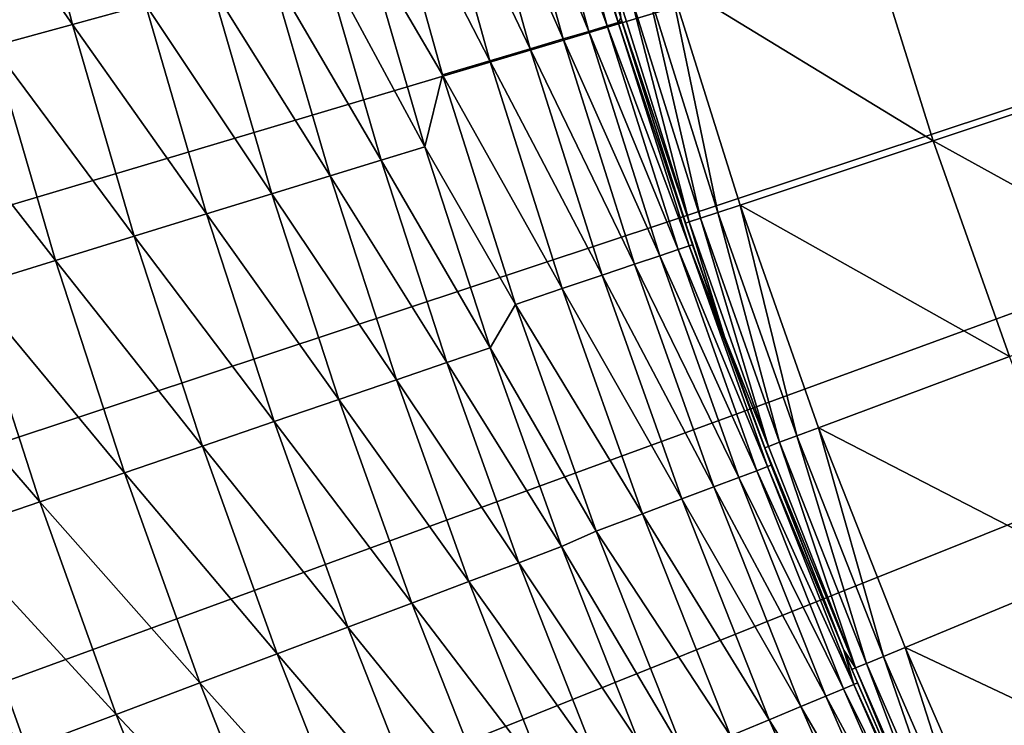
# Model space of a CAD drawing. Extents: x -30 to 67, y -210 to 30.
# Drawn here: x -23 to -20, y -9 to -6 of the extents above; entities that cross this region are included whole.
import ezdxf

# ---------------------------------------------------------------- set-up
doc = ezdxf.new("R2010")
doc.units = 0
doc.layers.add('L4', color=7, linetype='CONTINUOUS')

msp = doc.modelspace()

# ---------------------------------------------------------------- linework, layer by layer
at = {"layer": 'L4', "color": 7}
for points in [[(0, 0), (-28.92629, -6.734975), (-29.11822, -5.849701)], [(0, 0), (-28.92629, -6.734975), (-29.11822, -5.849701)], [(0, 0), (-28.70744, -7.613983), (-28.92629, -6.734975)], [(0, 0), (-28.70744, -7.613983), (-28.92629, -6.734975)], [(-28.46189, -8.48591), (-28.70744, -7.613983), (0, 0)], [(-28.46189, -8.48591), (-28.70744, -7.613983), (0, 0)], [(0, 0), (-28.18987, -9.349941), (-28.46189, -8.48591)], [(0, 0), (-28.18987, -9.349941), (-28.46189, -8.48591)], [(0, 0), (-27.89162, -10.20528), (-28.18987, -9.349941)], [(0, 0), (-27.89162, -10.20528), (-28.18987, -9.349941)], [(-27.56742, -11.05112), (-27.89162, -10.20528), (0, 0)], [(-27.56742, -11.05112), (-27.89162, -10.20528), (0, 0)], [(0, 0), (-27.21759, -11.88668), (-27.56742, -11.05112)], [(0, 0), (-27.21759, -11.88668), (-27.56742, -11.05112)], [(0, 0), (-26.84243, -12.71118), (-27.21759, -11.88668)], [(0, 0), (-26.84243, -12.71118), (-27.21759, -11.88668)], [(-26.4423, -13.52386), (-26.84243, -12.71118), (0, 0)], [(-26.4423, -13.52386), (-26.84243, -12.71118), (0, 0)], [(0, 0), (-26.01757, -14.32396), (-26.4423, -13.52386)], [(0, 0), (-26.01757, -14.32396), (-26.4423, -13.52386)], [(0, 0), (-25.56865, -15.11073), (-26.01757, -14.32396)], [(0, 0), (-25.56865, -15.11073), (-26.01757, -14.32396)], [(-25.09594, -15.88345), (-25.56865, -15.11073), (0, 0)], [(-25.09594, -15.88345), (-25.56865, -15.11073), (0, 0)], [(0, 0), (-24.59988, -16.64139), (-25.09594, -15.88345)], [(0, 0), (-24.59988, -16.64139), (-25.09594, -15.88345)], [(0, 0), (-24.08094, -17.38385), (-24.59988, -16.64139)], [(0, 0), (-24.08094, -17.38385), (-24.59988, -16.64139)], [(-23.5396, -18.11014), (-24.08094, -17.38385), (0, 0)], [(-23.5396, -18.11014), (-24.08094, -17.38385), (0, 0)], [(0, 0), (-22.97636, -18.81959), (-23.5396, -18.11014)], [(0, 0), (-22.97636, -18.81959), (-23.5396, -18.11014)], [(0, 0), (-22.39175, -19.51153), (-22.97636, -18.81959)], [(0, 0), (-22.39175, -19.51153), (-22.97636, -18.81959)], [(-21.78631, -20.18531), (-22.39175, -19.51153), (0, 0)], [(-21.78631, -20.18531), (-22.39175, -19.51153), (0, 0)], [(0, 0), (-21.1606, -20.84032), (-21.78631, -20.18531)], [(0, 0), (-21.1606, -20.84032), (-21.78631, -20.18531)], [(0, 0), (-20.51521, -21.47595), (-21.1606, -20.84032)], [(0, 0), (-20.51521, -21.47595), (-21.1606, -20.84032)], [(-19.85073, -22.0916), (-20.51521, -21.47595), (0, 0)], [(-19.85073, -22.0916), (-20.51521, -21.47595), (0, 0)], [(-21.45014, -5.57975, 15.13948), (-21.18044, -6.311016, 15.92497), (-21.38888, -5.563814, 15.92497)], [(-21.45014, -5.57975, 15.13948), (-21.18044, -6.311016, 15.92497), (-21.38888, -5.563814, 15.92497)], [(-21.38888, -5.563814, 15.92497), (-21.14402, -6.300163, 16.71208), (-21.35209, -5.554246, 16.71208)], [(-21.38888, -5.563814, 15.92497), (-21.14402, -6.300163, 16.71208), (-21.35209, -5.554246, 16.71208)], [(-21.38888, -5.563814, 15.92497), (-21.18044, -6.311016, 15.92497), (-21.14402, -6.300163, 16.71208)], [(-21.38888, -5.563814, 15.92497), (-21.18044, -6.311016, 15.92497), (-21.14402, -6.300163, 16.71208)], [(-21.35209, -5.554246, 16.71208), (-21.14402, -6.300163, 16.71208), (-21.1354, -6.284675, 17.5)], [(-21.35209, -5.554246, 16.71208), (-21.14402, -6.300163, 16.71208), (-21.1354, -6.284675, 17.5)], [(-21.53582, -5.602037, 14.35645), (-21.24111, -6.329092, 15.13948), (-21.45014, -5.57975, 15.13948)], [(-21.53582, -5.602037, 14.35645), (-21.24111, -6.329092, 15.13948), (-21.45014, -5.57975, 15.13948)], [(-21.45014, -5.57975, 15.13948), (-21.24111, -6.329092, 15.13948), (-21.18044, -6.311016, 15.92497)], [(-21.45014, -5.57975, 15.13948), (-21.24111, -6.329092, 15.13948), (-21.18044, -6.311016, 15.92497)], [(-23.12992, -5.599886, 9.261912), (-23.39519, -5.66411, 8.842457), (-22.94745, -6.306069, 9.261912)], [(-23.12992, -5.599886, 9.261912), (-23.39519, -5.66411, 8.842457), (-22.94745, -6.306069, 9.261912)], [(-23.12992, -5.599886, 9.261912), (-22.94745, -6.306069, 9.261912), (-22.70653, -6.239864, 9.695513)], [(-23.12992, -5.599886, 9.261912), (-22.94745, -6.306069, 9.261912), (-22.70653, -6.239864, 9.695513)], [(-21.64582, -5.630651, 13.57666), (-21.32595, -6.354372, 14.35645), (-21.53582, -5.602037, 14.35645)], [(-21.64582, -5.630651, 13.57666), (-21.32595, -6.354372, 14.35645), (-21.53582, -5.602037, 14.35645)], [(-21.53582, -5.602037, 14.35645), (-21.32595, -6.354372, 14.35645), (-21.24111, -6.329092, 15.13948)], [(-21.53582, -5.602037, 14.35645), (-21.32595, -6.354372, 14.35645), (-21.24111, -6.329092, 15.13948)], [(-21.78004, -5.665565, 12.80093), (-21.43488, -6.38683, 13.57666), (-21.64582, -5.630651, 13.57666)], [(-21.78004, -5.665565, 12.80093), (-21.43488, -6.38683, 13.57666), (-21.64582, -5.630651, 13.57666)], [(-21.64582, -5.630651, 13.57666), (-21.43488, -6.38683, 13.57666), (-21.32595, -6.354372, 14.35645)], [(-21.64582, -5.630651, 13.57666), (-21.43488, -6.38683, 13.57666), (-21.32595, -6.354372, 14.35645)], [(-23.39519, -5.66411, 8.842457), (-23.21063, -6.378392, 8.842457), (-22.94745, -6.306069, 9.261912)], [(-23.39519, -5.66411, 8.842457), (-23.21063, -6.378392, 8.842457), (-22.94745, -6.306069, 9.261912)], [(-21.93833, -5.706741, 12.03007), (-21.56779, -6.426433, 12.80093), (-21.78004, -5.665565, 12.80093)], [(-21.93833, -5.706741, 12.03007), (-21.56779, -6.426433, 12.80093), (-21.78004, -5.665565, 12.80093)], [(-21.78004, -5.665565, 12.80093), (-21.56779, -6.426433, 12.80093), (-21.43488, -6.38683, 13.57666)], [(-21.78004, -5.665565, 12.80093), (-21.56779, -6.426433, 12.80093), (-21.43488, -6.38683, 13.57666)], [(-21.93833, -5.706741, 12.03007), (-21.97852, -6.039804, 11.54546), (-21.72454, -6.473138, 12.03007)], [(-21.93833, -5.706741, 12.03007), (-21.97852, -6.039804, 11.54546), (-21.72454, -6.473138, 12.03007)], [(-21.93833, -5.706741, 12.03007), (-21.72454, -6.473138, 12.03007), (-21.56779, -6.426433, 12.80093)], [(-21.93833, -5.706741, 12.03007), (-21.72454, -6.473138, 12.03007), (-21.56779, -6.426433, 12.80093)], [(-20.32863, -5.969023, 106.6337), (-19.47441, -6.481707, 106.9381), (-19.69335, -5.78249, 106.9381)], [(-20.32863, -5.969023, 106.6337), (-19.47441, -6.481707, 106.9381), (-19.69335, -5.78249, 106.9381)], [(-20.97437, -6.158631, 106.3543), (-20.10263, -6.690796, 106.6337), (-20.32863, -5.969023, 106.6337)], [(-20.97437, -6.158631, 106.3543), (-20.10263, -6.690796, 106.6337), (-20.32863, -5.969023, 106.6337)], [(-20.32863, -5.969023, 106.6337), (-20.10263, -6.690796, 106.6337), (-19.47441, -6.481707, 106.9381)], [(-20.32863, -5.969023, 106.6337), (-20.10263, -6.690796, 106.6337), (-19.47441, -6.481707, 106.9381)], [(-21.97852, -6.039804, 11.54546), (-22.12404, -6.079792, 11.06832), (-21.78311, -6.710497, 11.54546)], [(-21.97852, -6.039804, 11.54546), (-22.12404, -6.079792, 11.06832), (-21.78311, -6.710497, 11.54546)], [(-21.72454, -6.473138, 12.03007), (-21.97852, -6.039804, 11.54546), (-21.78311, -6.710497, 11.54546)], [(-21.72454, -6.473138, 12.03007), (-21.97852, -6.039804, 11.54546), (-21.78311, -6.710497, 11.54546)], [(-22.12404, -6.079792, 11.06832), (-22.29422, -6.126559, 10.60004), (-21.92733, -6.754925, 11.06832)], [(-22.12404, -6.079792, 11.06832), (-22.29422, -6.126559, 10.60004), (-21.92733, -6.754925, 11.06832)], [(-22.12404, -6.079792, 11.06832), (-21.92733, -6.754925, 11.06832), (-21.78311, -6.710497, 11.54546)], [(-22.12404, -6.079792, 11.06832), (-21.92733, -6.754925, 11.06832), (-21.78311, -6.710497, 11.54546)], [(-22.29422, -6.126559, 10.60004), (-22.48857, -6.179968, 10.14199), (-22.096, -6.806885, 10.60004)], [(-22.29422, -6.126559, 10.60004), (-22.48857, -6.179968, 10.14199), (-22.096, -6.806885, 10.60004)], [(-22.29422, -6.126559, 10.60004), (-22.096, -6.806885, 10.60004), (-21.92733, -6.754925, 11.06832)], [(-22.29422, -6.126559, 10.60004), (-22.096, -6.806885, 10.60004), (-21.92733, -6.754925, 11.06832)], [(-22.48857, -6.179968, 10.14199), (-22.70653, -6.239864, 9.695513), (-22.28863, -6.866226, 10.14199)], [(-22.48857, -6.179968, 10.14199), (-22.70653, -6.239864, 9.695513), (-22.28863, -6.866226, 10.14199)], [(-22.48857, -6.179968, 10.14199), (-22.28863, -6.866226, 10.14199), (-22.096, -6.806885, 10.60004)], [(-22.48857, -6.179968, 10.14199), (-22.28863, -6.866226, 10.14199), (-22.096, -6.806885, 10.60004)], [(-21.10687, -6.197538, 106.244), (-20.87222, -6.946942, 106.244), (-21.04859, -6.180424, 106.3095)], [(-21.10687, -6.197538, 106.244), (-20.87222, -6.946942, 106.244), (-21.04859, -6.180424, 106.3095)], [(-21.04859, -6.180424, 106.3095), (-20.81459, -6.927759, 106.3095), (-20.97437, -6.158631, 106.3543)], [(-21.04859, -6.180424, 106.3095), (-20.81459, -6.927759, 106.3095), (-20.97437, -6.158631, 106.3543)], [(-21.04859, -6.180424, 106.3095), (-20.87222, -6.946942, 106.244), (-20.81459, -6.927759, 106.3095)], [(-21.04859, -6.180424, 106.3095), (-20.87222, -6.946942, 106.244), (-20.81459, -6.927759, 106.3095)], [(-20.97437, -6.158631, 106.3543), (-20.74119, -6.903331, 106.3543), (-20.10263, -6.690796, 106.6337)], [(-20.97437, -6.158631, 106.3543), (-20.81459, -6.927759, 106.3095), (-20.74119, -6.903331, 106.3543)], [(-20.97437, -6.158631, 106.3543), (-20.74119, -6.903331, 106.3543), (-20.10263, -6.690796, 106.6337)], [(-20.97437, -6.158631, 106.3543), (-20.81459, -6.927759, 106.3095), (-20.74119, -6.903331, 106.3543)], [(-21.14405, -6.208453, 106.1634), (-20.90898, -6.959178, 106.1634), (-21.10687, -6.197538, 106.244)], [(-21.14405, -6.208453, 106.1634), (-20.90898, -6.959178, 106.1634), (-21.10687, -6.197538, 106.244)], [(-21.14405, -6.208453, 106.1634), (-21.1354, -6.284675, 106.0751), (-20.90898, -6.959178, 106.1634)], [(-21.14405, -6.208453, 106.1634), (-21.1354, -6.284675, 106.0751), (-20.90898, -6.959178, 106.1634)], [(-21.10687, -6.197538, 106.244), (-20.90898, -6.959178, 106.1634), (-20.87222, -6.946942, 106.244)], [(-21.10687, -6.197538, 106.244), (-20.90898, -6.959178, 106.1634), (-20.87222, -6.946942, 106.244)], [(-22.70653, -6.239864, 9.695513), (-22.94745, -6.306069, 9.261912), (-22.50464, -6.932772, 9.695513)], [(-22.70653, -6.239864, 9.695513), (-22.94745, -6.306069, 9.261912), (-22.50464, -6.932772, 9.695513)], [(-22.70653, -6.239864, 9.695513), (-22.50464, -6.932772, 9.695513), (-22.28863, -6.866226, 10.14199)], [(-22.70653, -6.239864, 9.695513), (-22.50464, -6.932772, 9.695513), (-22.28863, -6.866226, 10.14199)], [(-22.94745, -6.306069, 9.261912), (-23.21063, -6.378392, 8.842457), (-22.74342, -7.006329, 9.261912)], [(-22.94745, -6.306069, 9.261912), (-23.21063, -6.378392, 8.842457), (-22.74342, -7.006329, 9.261912)], [(-22.94745, -6.306069, 9.261912), (-22.74342, -7.006329, 9.261912), (-22.50464, -6.932772, 9.695513)], [(-22.94745, -6.306069, 9.261912), (-22.74342, -7.006329, 9.261912), (-22.50464, -6.932772, 9.695513)], [(-21.24111, -6.329092, 15.13948), (-20.94591, -7.050443, 15.92497), (-21.18044, -6.311016, 15.92497)], [(-21.24111, -6.329092, 15.13948), (-20.94591, -7.050443, 15.92497), (-21.18044, -6.311016, 15.92497)], [(-21.18044, -6.311016, 15.92497), (-20.90989, -7.038318, 16.71208), (-21.14402, -6.300163, 16.71208)], [(-21.18044, -6.311016, 15.92497), (-20.90989, -7.038318, 16.71208), (-21.14402, -6.300163, 16.71208)], [(-21.18044, -6.311016, 15.92497), (-20.94591, -7.050443, 15.92497), (-20.90989, -7.038318, 16.71208)], [(-21.18044, -6.311016, 15.92497), (-20.94591, -7.050443, 15.92497), (-20.90989, -7.038318, 16.71208)], [(-21.14402, -6.300163, 16.71208), (-21.13187, -6.296544, 17.5), (-21.1354, -6.284675, 17.5)], [(-21.14402, -6.300163, 16.71208), (-21.13187, -6.296544, 17.5), (-21.1354, -6.284675, 17.5)], [(-21.14402, -6.300163, 16.71208), (-20.89788, -7.034275, 17.5), (-21.13187, -6.296544, 17.5)], [(-21.14402, -6.300163, 16.71208), (-20.89788, -7.034275, 17.5), (-21.13187, -6.296544, 17.5)], [(-21.14402, -6.300163, 16.71208), (-20.90989, -7.038318, 16.71208), (-20.89788, -7.034275, 17.5)], [(-21.14402, -6.300163, 16.71208), (-20.90989, -7.038318, 16.71208), (-20.89788, -7.034275, 17.5)], [(-21.1354, -6.284675, 106.0751), (-21.1354, -6.284675, 17.5), (-20.92161, -6.963381, 106.0751)], [(-21.1354, -6.284675, 17.5), (-21.13187, -6.296544, 17.5), (-20.92161, -6.963381, 106.0751)], [(-21.1354, -6.284675, 106.0751), (-20.92161, -6.963381, 106.0751), (-20.90898, -6.959178, 106.1634)], [(-21.1354, -6.284675, 106.0751), (-21.1354, -6.284675, 17.5), (-20.92161, -6.963381, 106.0751)], [(-21.1354, -6.284675, 17.5), (-21.13187, -6.296544, 17.5), (-20.92161, -6.963381, 106.0751)], [(-21.1354, -6.284675, 106.0751), (-20.92161, -6.963381, 106.0751), (-20.90898, -6.959178, 106.1634)], [(-20.92161, -6.963381, 106.0751), (-21.13187, -6.296544, 17.5), (-20.89788, -7.034275, 17.5)], [(-20.92161, -6.963381, 106.0751), (-21.13187, -6.296544, 17.5), (-20.89788, -7.034275, 17.5)], [(-21.32595, -6.354372, 14.35645), (-21.00591, -7.070637, 15.13948), (-21.24111, -6.329092, 15.13948)], [(-21.32595, -6.354372, 14.35645), (-21.00591, -7.070637, 15.13948), (-21.24111, -6.329092, 15.13948)], [(-21.24111, -6.329092, 15.13948), (-21.00591, -7.070637, 15.13948), (-20.94591, -7.050443, 15.92497)], [(-21.24111, -6.329092, 15.13948), (-21.00591, -7.070637, 15.13948), (-20.94591, -7.050443, 15.92497)], [(-23.21063, -6.378392, 8.842457), (-23.4953, -6.456621, 8.438377), (-23.00426, -7.086684, 8.842457)], [(-23.21063, -6.378392, 8.842457), (-23.4953, -6.456621, 8.438377), (-23.00426, -7.086684, 8.842457)], [(-23.21063, -6.378392, 8.842457), (-23.00426, -7.086684, 8.842457), (-22.74342, -7.006329, 9.261912)], [(-23.21063, -6.378392, 8.842457), (-23.00426, -7.086684, 8.842457), (-22.74342, -7.006329, 9.261912)], [(-21.43488, -6.38683, 13.57666), (-21.08981, -7.098879, 14.35645), (-21.32595, -6.354372, 14.35645)], [(-21.43488, -6.38683, 13.57666), (-21.08981, -7.098879, 14.35645), (-21.32595, -6.354372, 14.35645)], [(-21.32595, -6.354372, 14.35645), (-21.08981, -7.098879, 14.35645), (-21.00591, -7.070637, 15.13948)], [(-21.32595, -6.354372, 14.35645), (-21.08981, -7.098879, 14.35645), (-21.00591, -7.070637, 15.13948)], [(-21.56779, -6.426433, 12.80093), (-21.19754, -7.13514, 13.57666), (-21.43488, -6.38683, 13.57666)], [(-21.56779, -6.426433, 12.80093), (-21.19754, -7.13514, 13.57666), (-21.43488, -6.38683, 13.57666)], [(-21.43488, -6.38683, 13.57666), (-21.19754, -7.13514, 13.57666), (-21.08981, -7.098879, 14.35645)], [(-21.43488, -6.38683, 13.57666), (-21.19754, -7.13514, 13.57666), (-21.08981, -7.098879, 14.35645)], [(-21.72454, -6.473138, 12.03007), (-21.32897, -7.179382, 12.80093), (-21.56779, -6.426433, 12.80093)], [(-21.72454, -6.473138, 12.03007), (-21.32897, -7.179382, 12.80093), (-21.56779, -6.426433, 12.80093)], [(-21.56779, -6.426433, 12.80093), (-21.32897, -7.179382, 12.80093), (-21.19754, -7.13514, 13.57666)], [(-21.56779, -6.426433, 12.80093), (-21.32897, -7.179382, 12.80093), (-21.19754, -7.13514, 13.57666)], [(-23.4953, -6.456621, 8.438377), (-23.2864, -7.173598, 8.438377), (-23.00426, -7.086684, 8.842457)], [(-23.4953, -6.456621, 8.438377), (-23.2864, -7.173598, 8.438377), (-23.00426, -7.086684, 8.842457)], [(-21.72454, -6.473138, 12.03007), (-21.78311, -6.710497, 11.54546), (-21.48399, -7.231561, 12.03007)], [(-21.72454, -6.473138, 12.03007), (-21.78311, -6.710497, 11.54546), (-21.48399, -7.231561, 12.03007)], [(-21.72454, -6.473138, 12.03007), (-21.48399, -7.231561, 12.03007), (-21.32897, -7.179382, 12.80093)], [(-21.72454, -6.473138, 12.03007), (-21.48399, -7.231561, 12.03007), (-21.32897, -7.179382, 12.80093)], [(-20.10263, -6.690796, 106.6337), (-19.23066, -7.172664, 106.9381), (-19.47441, -6.481707, 106.9381)], [(-20.10263, -6.690796, 106.6337), (-19.23066, -7.172664, 106.9381), (-19.47441, -6.481707, 106.9381)], [(-20.74119, -6.903331, 106.3543), (-19.85101, -7.404042, 106.6337), (-20.10263, -6.690796, 106.6337)], [(-20.74119, -6.903331, 106.3543), (-19.85101, -7.404042, 106.6337), (-20.10263, -6.690796, 106.6337)], [(-20.10263, -6.690796, 106.6337), (-19.85101, -7.404042, 106.6337), (-19.23066, -7.172664, 106.9381)], [(-20.10263, -6.690796, 106.6337), (-19.85101, -7.404042, 106.6337), (-19.23066, -7.172664, 106.9381)], [(-21.78311, -6.710497, 11.54546), (-21.92733, -6.754925, 11.06832), (-21.56724, -7.374886, 11.54546)], [(-21.78311, -6.710497, 11.54546), (-21.92733, -6.754925, 11.06832), (-21.56724, -7.374886, 11.54546)], [(-21.48399, -7.231561, 12.03007), (-21.78311, -6.710497, 11.54546), (-21.56724, -7.374886, 11.54546)], [(-21.48399, -7.231561, 12.03007), (-21.78311, -6.710497, 11.54546), (-21.56724, -7.374886, 11.54546)], [(-21.92733, -6.754925, 11.06832), (-22.096, -6.806885, 10.60004), (-21.71003, -7.423713, 11.06832)], [(-21.92733, -6.754925, 11.06832), (-22.096, -6.806885, 10.60004), (-21.71003, -7.423713, 11.06832)], [(-21.92733, -6.754925, 11.06832), (-21.71003, -7.423713, 11.06832), (-21.56724, -7.374886, 11.54546)], [(-21.92733, -6.754925, 11.06832), (-21.71003, -7.423713, 11.06832), (-21.56724, -7.374886, 11.54546)], [(-22.096, -6.806885, 10.60004), (-22.28863, -6.866226, 10.14199), (-21.87703, -7.480818, 10.60004)], [(-22.096, -6.806885, 10.60004), (-22.28863, -6.866226, 10.14199), (-21.87703, -7.480818, 10.60004)], [(-22.096, -6.806885, 10.60004), (-21.87703, -7.480818, 10.60004), (-21.71003, -7.423713, 11.06832)], [(-22.096, -6.806885, 10.60004), (-21.87703, -7.480818, 10.60004), (-21.71003, -7.423713, 11.06832)], [(-22.28863, -6.866226, 10.14199), (-22.50464, -6.932772, 9.695513), (-22.06774, -7.546033, 10.14199)], [(-22.28863, -6.866226, 10.14199), (-22.50464, -6.932772, 9.695513), (-22.06774, -7.546033, 10.14199)], [(-22.28863, -6.866226, 10.14199), (-22.06774, -7.546033, 10.14199), (-21.87703, -7.480818, 10.60004)], [(-22.28863, -6.866226, 10.14199), (-22.06774, -7.546033, 10.14199), (-21.87703, -7.480818, 10.60004)], [(-20.61097, -7.687494, 106.244), (-20.81459, -6.927759, 106.3095), (-20.87222, -6.946942, 106.244)], [(-20.61097, -7.687494, 106.244), (-20.81459, -6.927759, 106.3095), (-20.87222, -6.946942, 106.244)], [(-20.55405, -7.666267, 106.3095), (-20.74119, -6.903331, 106.3543), (-20.81459, -6.927759, 106.3095)], [(-20.55405, -7.666267, 106.3095), (-20.74119, -6.903331, 106.3543), (-20.81459, -6.927759, 106.3095)], [(-20.55405, -7.666267, 106.3095), (-20.81459, -6.927759, 106.3095), (-20.61097, -7.687494, 106.244)], [(-20.55405, -7.666267, 106.3095), (-20.81459, -6.927759, 106.3095), (-20.61097, -7.687494, 106.244)], [(-20.74119, -6.903331, 106.3543), (-20.48158, -7.639234, 106.3543), (-19.85101, -7.404042, 106.6337)], [(-20.48158, -7.639234, 106.3543), (-20.74119, -6.903331, 106.3543), (-20.55405, -7.666267, 106.3095)], [(-20.74119, -6.903331, 106.3543), (-20.48158, -7.639234, 106.3543), (-19.85101, -7.404042, 106.6337)], [(-20.48158, -7.639234, 106.3543), (-20.74119, -6.903331, 106.3543), (-20.55405, -7.666267, 106.3095)], [(-22.50464, -6.932772, 9.695513), (-22.74342, -7.006329, 9.261912), (-22.28162, -7.619168, 9.695513)], [(-22.50464, -6.932772, 9.695513), (-22.74342, -7.006329, 9.261912), (-22.28162, -7.619168, 9.695513)], [(-22.50464, -6.932772, 9.695513), (-22.28162, -7.619168, 9.695513), (-22.06774, -7.546033, 10.14199)], [(-22.50464, -6.932772, 9.695513), (-22.28162, -7.619168, 9.695513), (-22.06774, -7.546033, 10.14199)], [(-20.79294, -7.338671, 106.0751), (-20.90898, -6.959178, 106.1634), (-20.92161, -6.963381, 106.0751)], [(-20.79294, -7.338671, 106.0751), (-20.90898, -6.959178, 106.1634), (-20.92161, -6.963381, 106.0751)], [(-20.92161, -6.963381, 106.0751), (-20.89788, -7.034275, 17.5), (-20.79294, -7.338671, 106.0751)], [(-20.92161, -6.963381, 106.0751), (-20.89788, -7.034275, 17.5), (-20.79294, -7.338671, 106.0751)], [(-20.64727, -7.701034, 106.1634), (-20.87222, -6.946942, 106.244), (-20.90898, -6.959178, 106.1634)], [(-20.64727, -7.701034, 106.1634), (-20.87222, -6.946942, 106.244), (-20.90898, -6.959178, 106.1634)], [(-20.64727, -7.701034, 106.1634), (-20.90898, -6.959178, 106.1634), (-20.79294, -7.338671, 106.0751)], [(-20.64727, -7.701034, 106.1634), (-20.90898, -6.959178, 106.1634), (-20.79294, -7.338671, 106.0751)], [(-20.61097, -7.687494, 106.244), (-20.87222, -6.946942, 106.244), (-20.64727, -7.701034, 106.1634)], [(-20.61097, -7.687494, 106.244), (-20.87222, -6.946942, 106.244), (-20.64727, -7.701034, 106.1634)], [(-22.74342, -7.006329, 9.261912), (-23.00426, -7.086684, 8.842457), (-22.51803, -7.700009, 9.261912)], [(-22.74342, -7.006329, 9.261912), (-23.00426, -7.086684, 8.842457), (-22.51803, -7.700009, 9.261912)], [(-22.74342, -7.006329, 9.261912), (-22.51803, -7.700009, 9.261912), (-22.28162, -7.619168, 9.695513)], [(-22.74342, -7.006329, 9.261912), (-22.51803, -7.700009, 9.261912), (-22.28162, -7.619168, 9.695513)], [(-21.00591, -7.070637, 15.13948), (-20.68558, -7.781184, 15.92497), (-20.94591, -7.050443, 15.92497)], [(-21.00591, -7.070637, 15.13948), (-20.68558, -7.781184, 15.92497), (-20.94591, -7.050443, 15.92497)], [(-20.94591, -7.050443, 15.92497), (-20.65001, -7.767803, 16.71208), (-20.90989, -7.038318, 16.71208)], [(-20.94591, -7.050443, 15.92497), (-20.65001, -7.767803, 16.71208), (-20.90989, -7.038318, 16.71208)], [(-20.94591, -7.050443, 15.92497), (-20.68558, -7.781184, 15.92497), (-20.65001, -7.767803, 16.71208)], [(-20.94591, -7.050443, 15.92497), (-20.68558, -7.781184, 15.92497), (-20.65001, -7.767803, 16.71208)], [(-20.79294, -7.338671, 17.5), (-20.89788, -7.034275, 17.5), (-20.90989, -7.038318, 16.71208)], [(-20.79294, -7.338671, 17.5), (-20.89788, -7.034275, 17.5), (-20.90989, -7.038318, 16.71208)], [(-20.90989, -7.038318, 16.71208), (-20.65001, -7.767803, 16.71208), (-20.63815, -7.763341, 17.5)], [(-20.90989, -7.038318, 16.71208), (-20.63815, -7.763341, 17.5), (-20.79294, -7.338671, 17.5)], [(-20.90989, -7.038318, 16.71208), (-20.65001, -7.767803, 16.71208), (-20.63815, -7.763341, 17.5)], [(-20.90989, -7.038318, 16.71208), (-20.63815, -7.763341, 17.5), (-20.79294, -7.338671, 17.5)], [(-20.79294, -7.338671, 106.0751), (-20.89788, -7.034275, 17.5), (-20.79294, -7.338671, 17.5)], [(-20.79294, -7.338671, 106.0751), (-20.89788, -7.034275, 17.5), (-20.79294, -7.338671, 17.5)], [(-23.00426, -7.086684, 8.842457), (-23.2864, -7.173598, 8.438377), (-22.77629, -7.788318, 8.842457)], [(-23.00426, -7.086684, 8.842457), (-23.2864, -7.173598, 8.438377), (-22.77629, -7.788318, 8.842457)], [(-23.00426, -7.086684, 8.842457), (-22.77629, -7.788318, 8.842457), (-22.51803, -7.700009, 9.261912)], [(-23.00426, -7.086684, 8.842457), (-22.77629, -7.788318, 8.842457), (-22.51803, -7.700009, 9.261912)], [(-21.08981, -7.098879, 14.35645), (-20.74483, -7.80347, 15.13948), (-21.00591, -7.070637, 15.13948)], [(-21.08981, -7.098879, 14.35645), (-20.74483, -7.80347, 15.13948), (-21.00591, -7.070637, 15.13948)], [(-21.00591, -7.070637, 15.13948), (-20.74483, -7.80347, 15.13948), (-20.68558, -7.781184, 15.92497)], [(-21.00591, -7.070637, 15.13948), (-20.74483, -7.80347, 15.13948), (-20.68558, -7.781184, 15.92497)], [(-21.19754, -7.13514, 13.57666), (-20.82769, -7.834639, 14.35645), (-21.08981, -7.098879, 14.35645)], [(-21.19754, -7.13514, 13.57666), (-20.82769, -7.834639, 14.35645), (-21.08981, -7.098879, 14.35645)], [(-21.08981, -7.098879, 14.35645), (-20.82769, -7.834639, 14.35645), (-20.74483, -7.80347, 15.13948)], [(-21.08981, -7.098879, 14.35645), (-20.82769, -7.834639, 14.35645), (-20.74483, -7.80347, 15.13948)], [(-21.32897, -7.179382, 12.80093), (-20.93408, -7.874659, 13.57666), (-21.19754, -7.13514, 13.57666)], [(-21.32897, -7.179382, 12.80093), (-20.93408, -7.874659, 13.57666), (-21.19754, -7.13514, 13.57666)], [(-21.19754, -7.13514, 13.57666), (-20.93408, -7.874659, 13.57666), (-20.82769, -7.834639, 14.35645)], [(-21.19754, -7.13514, 13.57666), (-20.93408, -7.874659, 13.57666), (-20.82769, -7.834639, 14.35645)], [(-23.2864, -7.173598, 8.438377), (-23.58901, -7.26682, 8.050854), (-23.05563, -7.883838, 8.438377)], [(-23.2864, -7.173598, 8.438377), (-23.58901, -7.26682, 8.050854), (-23.05563, -7.883838, 8.438377)], [(-23.2864, -7.173598, 8.438377), (-23.05563, -7.883838, 8.438377), (-22.77629, -7.788318, 8.842457)], [(-23.2864, -7.173598, 8.438377), (-23.05563, -7.883838, 8.438377), (-22.77629, -7.788318, 8.842457)], [(-21.48399, -7.231561, 12.03007), (-21.06388, -7.923488, 12.80093), (-21.32897, -7.179382, 12.80093)], [(-21.48399, -7.231561, 12.03007), (-21.06388, -7.923488, 12.80093), (-21.32897, -7.179382, 12.80093)], [(-21.32897, -7.179382, 12.80093), (-21.06388, -7.923488, 12.80093), (-20.93408, -7.874659, 13.57666)], [(-21.32897, -7.179382, 12.80093), (-21.06388, -7.923488, 12.80093), (-20.93408, -7.874659, 13.57666)], [(-21.48399, -7.231561, 12.03007), (-21.56724, -7.374886, 11.54546), (-21.21697, -7.981073, 12.03007)], [(-21.48399, -7.231561, 12.03007), (-21.56724, -7.374886, 11.54546), (-21.21697, -7.981073, 12.03007)], [(-21.48399, -7.231561, 12.03007), (-21.21697, -7.981073, 12.03007), (-21.06388, -7.923488, 12.80093)], [(-21.48399, -7.231561, 12.03007), (-21.21697, -7.981073, 12.03007), (-21.06388, -7.923488, 12.80093)], [(-23.58901, -7.26682, 8.050854), (-23.35524, -7.986289, 8.050854), (-23.05563, -7.883838, 8.438377)], [(-23.58901, -7.26682, 8.050854), (-23.35524, -7.986289, 8.050854), (-23.05563, -7.883838, 8.438377)], [(-20.79294, -7.338671, 106.0751), (-20.79294, -7.338671, 17.5), (-20.65974, -7.705685, 106.0751)], [(-20.65974, -7.705685, 106.0751), (-20.79294, -7.338671, 17.5), (-20.63815, -7.763341, 17.5)], [(-20.79294, -7.338671, 106.0751), (-20.65974, -7.705685, 106.0751), (-20.64727, -7.701034, 106.1634)], [(-20.79294, -7.338671, 106.0751), (-20.79294, -7.338671, 17.5), (-20.65974, -7.705685, 106.0751)], [(-20.65974, -7.705685, 106.0751), (-20.79294, -7.338671, 17.5), (-20.63815, -7.763341, 17.5)], [(-20.79294, -7.338671, 106.0751), (-20.65974, -7.705685, 106.0751), (-20.64727, -7.701034, 106.1634)], [(-21.56724, -7.374886, 11.54546), (-21.71003, -7.423713, 11.06832), (-21.33111, -8.032348, 11.54546)], [(-21.56724, -7.374886, 11.54546), (-21.71003, -7.423713, 11.06832), (-21.33111, -8.032348, 11.54546)], [(-21.21697, -7.981073, 12.03007), (-21.56724, -7.374886, 11.54546), (-21.33111, -8.032348, 11.54546)], [(-21.21697, -7.981073, 12.03007), (-21.56724, -7.374886, 11.54546), (-21.33111, -8.032348, 11.54546)], [(-20.48158, -7.639234, 106.3543), (-19.57409, -8.107854, 106.6337), (-19.85101, -7.404042, 106.6337)], [(-20.48158, -7.639234, 106.3543), (-19.57409, -8.107854, 106.6337), (-19.85101, -7.404042, 106.6337)], [(-21.71003, -7.423713, 11.06832), (-21.87703, -7.480818, 10.60004), (-21.47233, -8.085527, 11.06832)], [(-21.71003, -7.423713, 11.06832), (-21.87703, -7.480818, 10.60004), (-21.47233, -8.085527, 11.06832)], [(-21.71003, -7.423713, 11.06832), (-21.47233, -8.085527, 11.06832), (-21.33111, -8.032348, 11.54546)], [(-21.71003, -7.423713, 11.06832), (-21.47233, -8.085527, 11.06832), (-21.33111, -8.032348, 11.54546)], [(-21.87703, -7.480818, 10.60004), (-22.06774, -7.546033, 10.14199), (-21.6375, -8.147723, 10.60004)], [(-21.87703, -7.480818, 10.60004), (-22.06774, -7.546033, 10.14199), (-21.6375, -8.147723, 10.60004)], [(-21.87703, -7.480818, 10.60004), (-21.6375, -8.147723, 10.60004), (-21.47233, -8.085527, 11.06832)], [(-21.87703, -7.480818, 10.60004), (-21.6375, -8.147723, 10.60004), (-21.47233, -8.085527, 11.06832)], [(-22.06774, -7.546033, 10.14199), (-22.28162, -7.619168, 9.695513), (-21.82613, -8.218752, 10.14199)], [(-22.06774, -7.546033, 10.14199), (-22.28162, -7.619168, 9.695513), (-21.82613, -8.218752, 10.14199)], [(-22.06774, -7.546033, 10.14199), (-21.82613, -8.218752, 10.14199), (-21.6375, -8.147723, 10.60004)], [(-22.06774, -7.546033, 10.14199), (-21.82613, -8.218752, 10.14199), (-21.6375, -8.147723, 10.60004)], [(-22.28162, -7.619168, 9.695513), (-22.51803, -7.700009, 9.261912), (-22.03767, -8.298407, 9.695513)], [(-22.28162, -7.619168, 9.695513), (-22.51803, -7.700009, 9.261912), (-22.03767, -8.298407, 9.695513)], [(-22.28162, -7.619168, 9.695513), (-22.03767, -8.298407, 9.695513), (-21.82613, -8.218752, 10.14199)], [(-22.28162, -7.619168, 9.695513), (-22.03767, -8.298407, 9.695513), (-21.82613, -8.218752, 10.14199)], [(-20.26733, -8.395004, 106.3095), (-20.48158, -7.639234, 106.3543), (-20.55405, -7.666267, 106.3095)], [(-20.26733, -8.395004, 106.3095), (-20.48158, -7.639234, 106.3543), (-20.55405, -7.666267, 106.3095)], [(-20.48158, -7.639234, 106.3543), (-20.19587, -8.365402, 106.3543), (-19.57409, -8.107854, 106.6337)], [(-20.19587, -8.365402, 106.3543), (-20.48158, -7.639234, 106.3543), (-20.26733, -8.395004, 106.3095)], [(-20.48158, -7.639234, 106.3543), (-20.19587, -8.365402, 106.3543), (-19.57409, -8.107854, 106.6337)], [(-20.19587, -8.365402, 106.3543), (-20.48158, -7.639234, 106.3543), (-20.26733, -8.395004, 106.3095)], [(-20.32345, -8.41825, 106.244), (-20.55405, -7.666267, 106.3095), (-20.61097, -7.687494, 106.244)], [(-20.32345, -8.41825, 106.244), (-20.55405, -7.666267, 106.3095), (-20.61097, -7.687494, 106.244)], [(-20.26733, -8.395004, 106.3095), (-20.55405, -7.666267, 106.3095), (-20.32345, -8.41825, 106.244)], [(-20.26733, -8.395004, 106.3095), (-20.55405, -7.666267, 106.3095), (-20.32345, -8.41825, 106.244)], [(-22.51803, -7.700009, 9.261912), (-22.77629, -7.788318, 8.842457), (-22.27149, -8.386455, 9.261912)], [(-22.51803, -7.700009, 9.261912), (-22.77629, -7.788318, 8.842457), (-22.27149, -8.386455, 9.261912)], [(-22.51803, -7.700009, 9.261912), (-22.27149, -8.386455, 9.261912), (-22.03767, -8.298407, 9.695513)], [(-22.51803, -7.700009, 9.261912), (-22.27149, -8.386455, 9.261912), (-22.03767, -8.298407, 9.695513)], [(-20.64727, -7.701034, 106.1634), (-20.65974, -7.705685, 106.0751), (-20.35925, -8.433077, 106.1634)], [(-20.64727, -7.701034, 106.1634), (-20.65974, -7.705685, 106.0751), (-20.35925, -8.433077, 106.1634)], [(-20.65974, -7.705685, 106.0751), (-20.63815, -7.763341, 17.5), (-20.39795, -8.374129, 106.0751)], [(-20.35925, -8.433077, 106.1634), (-20.65974, -7.705685, 106.0751), (-20.39795, -8.374129, 106.0751)], [(-20.65974, -7.705685, 106.0751), (-20.63815, -7.763341, 17.5), (-20.39795, -8.374129, 106.0751)], [(-20.35925, -8.433077, 106.1634), (-20.65974, -7.705685, 106.0751), (-20.39795, -8.374129, 106.0751)], [(-20.35925, -8.433077, 106.1634), (-20.61097, -7.687494, 106.244), (-20.64727, -7.701034, 106.1634)], [(-20.35925, -8.433077, 106.1634), (-20.61097, -7.687494, 106.244), (-20.64727, -7.701034, 106.1634)], [(-20.32345, -8.41825, 106.244), (-20.61097, -7.687494, 106.244), (-20.35925, -8.433077, 106.1634)], [(-20.32345, -8.41825, 106.244), (-20.61097, -7.687494, 106.244), (-20.35925, -8.433077, 106.1634)], [(-20.68558, -7.781184, 15.92497), (-20.36468, -8.487717, 16.71208), (-20.65001, -7.767803, 16.71208)], [(-20.68558, -7.781184, 15.92497), (-20.36468, -8.487717, 16.71208), (-20.65001, -7.767803, 16.71208)], [(-20.65001, -7.767803, 16.71208), (-20.39795, -8.374129, 17.5), (-20.63815, -7.763341, 17.5)], [(-20.65001, -7.767803, 16.71208), (-20.39795, -8.374129, 17.5), (-20.63815, -7.763341, 17.5)], [(-20.65001, -7.767803, 16.71208), (-20.36468, -8.487717, 16.71208), (-20.39795, -8.374129, 17.5)], [(-20.65001, -7.767803, 16.71208), (-20.36468, -8.487717, 16.71208), (-20.39795, -8.374129, 17.5)], [(-20.39795, -8.374129, 106.0751), (-20.63815, -7.763341, 17.5), (-20.39795, -8.374129, 17.5)], [(-20.39795, -8.374129, 106.0751), (-20.63815, -7.763341, 17.5), (-20.39795, -8.374129, 17.5)], [(-22.77629, -7.788318, 8.842457), (-23.05563, -7.883838, 8.438377), (-22.52692, -8.482637, 8.842457)], [(-22.77629, -7.788318, 8.842457), (-23.05563, -7.883838, 8.438377), (-22.52692, -8.482637, 8.842457)], [(-22.77629, -7.788318, 8.842457), (-22.52692, -8.482637, 8.842457), (-22.27149, -8.386455, 9.261912)], [(-22.77629, -7.788318, 8.842457), (-22.52692, -8.482637, 8.842457), (-22.27149, -8.386455, 9.261912)], [(-20.82769, -7.834639, 14.35645), (-20.45819, -8.52669, 15.13948), (-20.74483, -7.80347, 15.13948)], [(-20.82769, -7.834639, 14.35645), (-20.45819, -8.52669, 15.13948), (-20.74483, -7.80347, 15.13948)], [(-20.74483, -7.80347, 15.13948), (-20.39976, -8.502338, 15.92497), (-20.68558, -7.781184, 15.92497)], [(-20.74483, -7.80347, 15.13948), (-20.39976, -8.502338, 15.92497), (-20.68558, -7.781184, 15.92497)], [(-20.74483, -7.80347, 15.13948), (-20.45819, -8.52669, 15.13948), (-20.39976, -8.502338, 15.92497)], [(-20.74483, -7.80347, 15.13948), (-20.45819, -8.52669, 15.13948), (-20.39976, -8.502338, 15.92497)], [(-20.68558, -7.781184, 15.92497), (-20.39976, -8.502338, 15.92497), (-20.36468, -8.487717, 16.71208)], [(-20.68558, -7.781184, 15.92497), (-20.39976, -8.502338, 15.92497), (-20.36468, -8.487717, 16.71208)], [(-20.93408, -7.874659, 13.57666), (-20.53991, -8.560749, 14.35645), (-20.82769, -7.834639, 14.35645)], [(-20.93408, -7.874659, 13.57666), (-20.53991, -8.560749, 14.35645), (-20.82769, -7.834639, 14.35645)], [(-20.82769, -7.834639, 14.35645), (-20.53991, -8.560749, 14.35645), (-20.45819, -8.52669, 15.13948)], [(-20.82769, -7.834639, 14.35645), (-20.53991, -8.560749, 14.35645), (-20.45819, -8.52669, 15.13948)], [(-21.06388, -7.923488, 12.80093), (-20.64482, -8.604477, 13.57666), (-20.93408, -7.874659, 13.57666)], [(-21.06388, -7.923488, 12.80093), (-20.64482, -8.604477, 13.57666), (-20.93408, -7.874659, 13.57666)], [(-20.93408, -7.874659, 13.57666), (-20.64482, -8.604477, 13.57666), (-20.53991, -8.560749, 14.35645)], [(-20.93408, -7.874659, 13.57666), (-20.64482, -8.604477, 13.57666), (-20.53991, -8.560749, 14.35645)], [(-23.05563, -7.883838, 8.438377), (-23.35524, -7.986289, 8.050854), (-22.8032, -8.586673, 8.438377)], [(-23.05563, -7.883838, 8.438377), (-23.35524, -7.986289, 8.050854), (-22.8032, -8.586673, 8.438377)], [(-23.05563, -7.883838, 8.438377), (-22.8032, -8.586673, 8.438377), (-22.52692, -8.482637, 8.842457)], [(-23.05563, -7.883838, 8.438377), (-22.8032, -8.586673, 8.438377), (-22.52692, -8.482637, 8.842457)], [(-21.21697, -7.981073, 12.03007), (-20.77284, -8.65783, 12.80093), (-21.06388, -7.923488, 12.80093)], [(-21.21697, -7.981073, 12.03007), (-20.77284, -8.65783, 12.80093), (-21.06388, -7.923488, 12.80093)], [(-21.06388, -7.923488, 12.80093), (-20.77284, -8.65783, 12.80093), (-20.64482, -8.604477, 13.57666)], [(-21.06388, -7.923488, 12.80093), (-20.77284, -8.65783, 12.80093), (-20.64482, -8.604477, 13.57666)], [(-23.35524, -7.986289, 8.050854), (-23.67424, -8.095372, 7.681023), (-23.09953, -8.698257, 8.050854)], [(-23.35524, -7.986289, 8.050854), (-23.67424, -8.095372, 7.681023), (-23.09953, -8.698257, 8.050854)], [(-23.35524, -7.986289, 8.050854), (-23.09953, -8.698257, 8.050854), (-22.8032, -8.586673, 8.438377)], [(-23.35524, -7.986289, 8.050854), (-23.09953, -8.698257, 8.050854), (-22.8032, -8.586673, 8.438377)], [(-21.21697, -7.981073, 12.03007), (-21.33111, -8.032348, 11.54546), (-20.92381, -8.720754, 12.03007)], [(-21.21697, -7.981073, 12.03007), (-21.33111, -8.032348, 11.54546), (-20.92381, -8.720754, 12.03007)], [(-21.21697, -7.981073, 12.03007), (-20.92381, -8.720754, 12.03007), (-20.77284, -8.65783, 12.80093)], [(-21.21697, -7.981073, 12.03007), (-20.92381, -8.720754, 12.03007), (-20.77284, -8.65783, 12.80093)], [(-21.33111, -8.032348, 11.54546), (-21.47233, -8.085527, 11.06832), (-21.07494, -8.682264, 11.54546)], [(-21.33111, -8.032348, 11.54546), (-21.47233, -8.085527, 11.06832), (-21.07494, -8.682264, 11.54546)], [(-20.92381, -8.720754, 12.03007), (-21.33111, -8.032348, 11.54546), (-21.07494, -8.682264, 11.54546)], [(-20.92381, -8.720754, 12.03007), (-21.33111, -8.032348, 11.54546), (-21.07494, -8.682264, 11.54546)], [(-23.67424, -8.095372, 7.681023), (-23.41504, -8.817064, 7.681023), (-23.09953, -8.698257, 8.050854)], [(-23.67424, -8.095372, 7.681023), (-23.41504, -8.817064, 7.681023), (-23.09953, -8.698257, 8.050854)], [(-21.47233, -8.085527, 11.06832), (-21.6375, -8.147723, 10.60004), (-21.21447, -8.739747, 11.06832)], [(-21.47233, -8.085527, 11.06832), (-21.6375, -8.147723, 10.60004), (-21.21447, -8.739747, 11.06832)], [(-21.47233, -8.085527, 11.06832), (-21.21447, -8.739747, 11.06832), (-21.07494, -8.682264, 11.54546)], [(-21.47233, -8.085527, 11.06832), (-21.21447, -8.739747, 11.06832), (-21.07494, -8.682264, 11.54546)], [(-20.19587, -8.365402, 106.3543), (-19.27223, -8.801333, 106.6337), (-19.57409, -8.107854, 106.6337)], [(-20.19587, -8.365402, 106.3543), (-19.27223, -8.801333, 106.6337), (-19.57409, -8.107854, 106.6337)], [(-21.6375, -8.147723, 10.60004), (-21.82613, -8.218752, 10.14199), (-21.37765, -8.806976, 10.60004)], [(-21.6375, -8.147723, 10.60004), (-21.82613, -8.218752, 10.14199), (-21.37765, -8.806976, 10.60004)], [(-21.6375, -8.147723, 10.60004), (-21.37765, -8.806976, 10.60004), (-21.21447, -8.739747, 11.06832)], [(-21.6375, -8.147723, 10.60004), (-21.37765, -8.806976, 10.60004), (-21.21447, -8.739747, 11.06832)], [(-21.82613, -8.218752, 10.14199), (-22.03767, -8.298407, 9.695513), (-21.56402, -8.883752, 10.14199)], [(-21.82613, -8.218752, 10.14199), (-22.03767, -8.298407, 9.695513), (-21.56402, -8.883752, 10.14199)], [(-21.82613, -8.218752, 10.14199), (-21.56402, -8.883752, 10.14199), (-21.37765, -8.806976, 10.60004)], [(-21.82613, -8.218752, 10.14199), (-21.56402, -8.883752, 10.14199), (-21.37765, -8.806976, 10.60004)], [(-22.03767, -8.298407, 9.695513), (-22.27149, -8.386455, 9.261912), (-21.77301, -8.969852, 9.695513)], [(-22.03767, -8.298407, 9.695513), (-22.27149, -8.386455, 9.261912), (-21.77301, -8.969852, 9.695513)], [(-22.03767, -8.298407, 9.695513), (-21.77301, -8.969852, 9.695513), (-21.56402, -8.883752, 10.14199)], [(-22.03767, -8.298407, 9.695513), (-21.77301, -8.969852, 9.695513), (-21.56402, -8.883752, 10.14199)], [(-22.27149, -8.386455, 9.261912), (-22.52692, -8.482637, 8.842457), (-22.00403, -9.065024, 9.261912)], [(-22.27149, -8.386455, 9.261912), (-22.52692, -8.482637, 8.842457), (-22.00403, -9.065024, 9.261912)], [(-22.27149, -8.386455, 9.261912), (-22.00403, -9.065024, 9.261912), (-21.77301, -8.969852, 9.695513)], [(-22.27149, -8.386455, 9.261912), (-22.00403, -9.065024, 9.261912), (-21.77301, -8.969852, 9.695513)], [(-20.39795, -8.374129, 106.0751), (-20.39795, -8.374129, 17.5), (-20.37154, -8.43817, 106.0751)], [(-20.37154, -8.43817, 106.0751), (-20.39795, -8.374129, 17.5), (-20.35298, -8.482842, 17.5)], [(-20.36468, -8.487717, 16.71208), (-20.35298, -8.482842, 17.5), (-20.39795, -8.374129, 17.5)], [(-20.35925, -8.433077, 106.1634), (-20.39795, -8.374129, 106.0751), (-20.37154, -8.43817, 106.0751)], [(-20.39795, -8.374129, 106.0751), (-20.39795, -8.374129, 17.5), (-20.37154, -8.43817, 106.0751)], [(-20.37154, -8.43817, 106.0751), (-20.39795, -8.374129, 17.5), (-20.35298, -8.482842, 17.5)], [(-20.35925, -8.433077, 106.1634), (-20.39795, -8.374129, 106.0751), (-20.37154, -8.43817, 106.0751)], [(-20.36468, -8.487717, 16.71208), (-20.35298, -8.482842, 17.5), (-20.39795, -8.374129, 17.5)], [(-20.01004, -9.138277, 106.244), (-20.26733, -8.395004, 106.3095), (-20.32345, -8.41825, 106.244)], [(-20.01004, -9.138277, 106.244), (-20.26733, -8.395004, 106.3095), (-20.32345, -8.41825, 106.244)], [(-19.95478, -9.113043, 106.3095), (-20.19587, -8.365402, 106.3543), (-20.26733, -8.395004, 106.3095)], [(-19.95478, -9.113043, 106.3095), (-20.19587, -8.365402, 106.3543), (-20.26733, -8.395004, 106.3095)], [(-19.95478, -9.113043, 106.3095), (-20.26733, -8.395004, 106.3095), (-20.01004, -9.138277, 106.244)], [(-19.95478, -9.113043, 106.3095), (-20.26733, -8.395004, 106.3095), (-20.01004, -9.138277, 106.244)], [(-20.19587, -8.365402, 106.3543), (-19.88442, -9.080909, 106.3543), (-19.27223, -8.801333, 106.6337)], [(-19.88442, -9.080909, 106.3543), (-20.19587, -8.365402, 106.3543), (-19.95478, -9.113043, 106.3095)], [(-20.19587, -8.365402, 106.3543), (-19.88442, -9.080909, 106.3543), (-19.27223, -8.801333, 106.6337)], [(-19.88442, -9.080909, 106.3543), (-20.19587, -8.365402, 106.3543), (-19.95478, -9.113043, 106.3095)], [(-20.04528, -9.154373, 106.1634), (-20.32345, -8.41825, 106.244), (-20.35925, -8.433077, 106.1634)], [(-20.04528, -9.154373, 106.1634), (-20.32345, -8.41825, 106.244), (-20.35925, -8.433077, 106.1634)], [(-20.01004, -9.138277, 106.244), (-20.32345, -8.41825, 106.244), (-20.04528, -9.154373, 106.1634)], [(-20.01004, -9.138277, 106.244), (-20.32345, -8.41825, 106.244), (-20.04528, -9.154373, 106.1634)], [(-20.05739, -9.159901, 106.0751), (-20.35925, -8.433077, 106.1634), (-20.37154, -8.43817, 106.0751)], [(-20.05739, -9.159901, 106.0751), (-20.35925, -8.433077, 106.1634), (-20.37154, -8.43817, 106.0751)], [(-20.37154, -8.43817, 106.0751), (-20.35298, -8.482842, 17.5), (-20.05739, -9.159901, 106.0751)], [(-20.37154, -8.43817, 106.0751), (-20.35298, -8.482842, 17.5), (-20.05739, -9.159901, 106.0751)], [(-20.04528, -9.154373, 106.1634), (-20.35925, -8.433077, 106.1634), (-20.05739, -9.159901, 106.0751)], [(-20.04528, -9.154373, 106.1634), (-20.35925, -8.433077, 106.1634), (-20.05739, -9.159901, 106.0751)], [(-22.52692, -8.482637, 8.842457), (-22.8032, -8.586673, 8.438377), (-22.25639, -9.168988, 8.842457)], [(-22.52692, -8.482637, 8.842457), (-22.8032, -8.586673, 8.438377), (-22.25639, -9.168988, 8.842457)], [(-22.52692, -8.482637, 8.842457), (-22.25639, -9.168988, 8.842457), (-22.00403, -9.065024, 9.261912)], [(-22.52692, -8.482637, 8.842457), (-22.25639, -9.168988, 8.842457), (-22.00403, -9.065024, 9.261912)], [(-20.39976, -8.502338, 15.92497), (-20.05426, -9.197175, 16.71208), (-20.36468, -8.487717, 16.71208)], [(-20.39976, -8.502338, 15.92497), (-20.05426, -9.197175, 16.71208), (-20.36468, -8.487717, 16.71208)], [(-20.36468, -8.487717, 16.71208), (-20.04275, -9.191891, 17.5), (-20.35298, -8.482842, 17.5)], [(-20.36468, -8.487717, 16.71208), (-20.04275, -9.191891, 17.5), (-20.35298, -8.482842, 17.5)], [(-20.36468, -8.487717, 16.71208), (-20.05426, -9.197175, 16.71208), (-20.04275, -9.191891, 17.5)], [(-20.36468, -8.487717, 16.71208), (-20.05426, -9.197175, 16.71208), (-20.04275, -9.191891, 17.5)], [(-20.05739, -9.159901, 106.0751), (-20.35298, -8.482842, 17.5), (-20.04275, -9.191891, 17.5)], [(-20.05739, -9.159901, 106.0751), (-20.35298, -8.482842, 17.5), (-20.04275, -9.191891, 17.5)], [(-20.53991, -8.560749, 14.35645), (-20.14635, -9.239406, 15.13948), (-20.45819, -8.52669, 15.13948)], [(-20.53991, -8.560749, 14.35645), (-20.14635, -9.239406, 15.13948), (-20.45819, -8.52669, 15.13948)], [(-20.45819, -8.52669, 15.13948), (-20.08881, -9.213018, 15.92497), (-20.39976, -8.502338, 15.92497)], [(-20.45819, -8.52669, 15.13948), (-20.08881, -9.213018, 15.92497), (-20.39976, -8.502338, 15.92497)], [(-20.45819, -8.52669, 15.13948), (-20.14635, -9.239406, 15.13948), (-20.08881, -9.213018, 15.92497)], [(-20.45819, -8.52669, 15.13948), (-20.14635, -9.239406, 15.13948), (-20.08881, -9.213018, 15.92497)], [(-20.39976, -8.502338, 15.92497), (-20.08881, -9.213018, 15.92497), (-20.05426, -9.197175, 16.71208)], [(-20.39976, -8.502338, 15.92497), (-20.08881, -9.213018, 15.92497), (-20.05426, -9.197175, 16.71208)], [(-22.8032, -8.586673, 8.438377), (-23.09953, -8.698257, 8.050854), (-22.52935, -9.281442, 8.438377)], [(-22.8032, -8.586673, 8.438377), (-23.09953, -8.698257, 8.050854), (-22.52935, -9.281442, 8.438377)], [(-22.8032, -8.586673, 8.438377), (-22.52935, -9.281442, 8.438377), (-22.25639, -9.168988, 8.842457)], [(-22.8032, -8.586673, 8.438377), (-22.52935, -9.281442, 8.438377), (-22.25639, -9.168988, 8.842457)], [(-20.64482, -8.604477, 13.57666), (-20.22682, -9.276311, 14.35645), (-20.53991, -8.560749, 14.35645)], [(-20.64482, -8.604477, 13.57666), (-20.22682, -9.276311, 14.35645), (-20.53991, -8.560749, 14.35645)], [(-20.53991, -8.560749, 14.35645), (-20.22682, -9.276311, 14.35645), (-20.14635, -9.239406, 15.13948)], [(-20.53991, -8.560749, 14.35645), (-20.22682, -9.276311, 14.35645), (-20.14635, -9.239406, 15.13948)], [(-20.77284, -8.65783, 12.80093), (-20.33014, -9.323694, 13.57666), (-20.64482, -8.604477, 13.57666)], [(-20.77284, -8.65783, 12.80093), (-20.33014, -9.323694, 13.57666), (-20.64482, -8.604477, 13.57666)], [(-20.64482, -8.604477, 13.57666), (-20.33014, -9.323694, 13.57666), (-20.22682, -9.276311, 14.35645)], [(-20.64482, -8.604477, 13.57666), (-20.33014, -9.323694, 13.57666), (-20.22682, -9.276311, 14.35645)]]:
    msp.add_3dface(points, dxfattribs=at)

doc.saveas('drawing.dxf')
